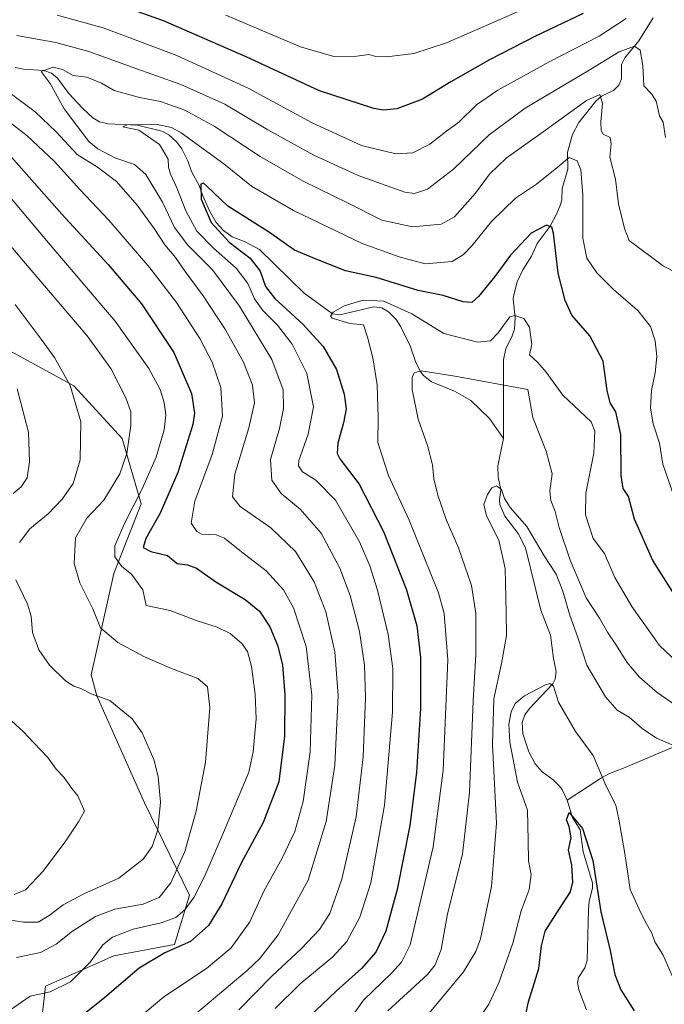
# Model space of a CAD drawing. Units: metres. Extents: x 610338 to 613772, y 4761709 to 4764078.
# Drawn here: x 612971 to 613184, y 4763560 to 4763886 of the extents above; entities that cross this region are included whole.
import ezdxf

# ---------------------------------------------------------------- set-up
doc = ezdxf.new("R2010")
doc.units = ezdxf.units.M
doc.header["$MEASUREMENT"] = 0
for name, color, linetype, lineweight in [('Arbolado forestal CxS', 92, 'Continuous', 0), ('Corriente natural lineal', 142, 'Continuous', 13), ('Curva de nivel maestra', 30, 'Continuous', 30), ('Curva de nivel normal', 30, 'Continuous', 0), ('Pastizal CxS', 92, 'Continuous', 0)]:
    doc.layers.add(name, color=color, linetype=linetype, lineweight=lineweight)

# ---------------------------------------------------------------- blocks, each defined once
blk = doc.blocks.new('*U18')
at = {"layer": 'Arbolado forestal CxS', "color": 92, "linetype": 'Continuous', "lineweight": 0}
blk.add_polyline3d([(612966.5591000002, 4763535.566099999, 776.5222000000067), (612976.9157999996, 4763543.117699999, 776.1619000000064), (612979.4265000002, 4763565.690500001, 781.8136999999988), (613002.0093, 4763575.723900001, 779.2356000000001), (613022.0839000001, 4763579.485300001, 776.7014000000055), (613027.1030000001, 4763595.7883, 782.4906000000047), (613012.2106999997, 4763626.423900001, 792.2750999999989), (612996.4512999998, 4763661.758300001, 789.7222000000039), (612994.5268999999, 4763668.699100001, 788.392200000002), (613001.9955000002, 4763702.3057, 781.5859999999958), (613011.0631999997, 4763725.322100001, 780.3309000000008), (613004.7866000002, 4763746.943499999, 787.1946000000025), (612988.7446999997, 4763764.380700001, 789.8371999999946), (612959.4508999997, 4763780.422700001, 795.6591999999946)], dxfattribs=at)

msp = doc.modelspace()

# ---------------------------------------------------------------- linework, layer by layer
at = {"layer": 'Arbolado forestal CxS', "color": 92, "linetype": 'Continuous', "lineweight": 0}
msp.add_polyline3d([(612966.5591000002, 4763535.566099999, 776.5222000000067), (612976.9157999996, 4763543.117699999, 776.1619000000064), (612979.4265000002, 4763565.690500001, 781.8136999999988), (613002.0093, 4763575.723900001, 779.2356000000001), (613022.0839000001, 4763579.485300001, 776.7014000000055), (613027.1030000001, 4763595.7883, 782.4906000000047), (613012.2106999997, 4763626.423900001, 792.2750999999989), (612996.4512999998, 4763661.758300001, 789.7222000000039), (612994.5268999999, 4763668.699100001, 788.392200000002), (613001.9955000002, 4763702.3057, 781.5859999999958), (613011.0631999997, 4763725.322100001, 780.3309000000008), (613004.7866000002, 4763746.943499999, 787.1946000000025), (612988.7446999997, 4763764.380700001, 789.8371999999946), (612959.4508999997, 4763780.422700001, 795.6591999999946)], dxfattribs=at)
at = {"layer": 'Corriente natural lineal', "color": 142, "linetype": 'Continuous', "lineweight": 13}
for points in [[(613180.5903000003, 4763886.148700001, 768.4532000000036), (613175.8860999999, 4763878.5077, 766.2793999999994), (613171.2685000002, 4763872.9143, 764.5856000000058), (613170.1013000002, 4763870.736500001, 764.178700000004), (613170.0959000001, 4763866.025699999, 762.4998999999953), (613169.1803000001, 4763863.878500001, 761.8317999999999), (613167.4243000001, 4763862.169700001, 761.1741000000038), (613163.4933000002, 4763860.222300001, 761.2079999999987), (613161.5881000003, 4763858.608899999, 760.729800000001), (613155.9474999999, 4763851.558900001, 758.9216000000015), (613153.8413000006, 4763847.5899, 758.1759000000021), (613152.2547000004, 4763841.759299999, 756.4048999999941), (613152.3991, 4763836.098099999, 754.7756999999983), (613150.4165000003, 4763829.725099999, 753.5721000000049), (613150.3163000002, 4763825.958699999, 752.7611999999937), (613149.9480999997, 4763824.366699999, 752.484500000006), (613148.6299000002, 4763821.162900001, 751.7762999999978), (613146.4983000001, 4763817.2303, 750.4744000000064), (613142.1507000001, 4763811.469699999, 749.3083000000044), (613140.2679000003, 4763807.2961, 748.7041000000027), (613137.4505000003, 4763802.7927, 748.4035000000005), (613135.5192999998, 4763798.780099999, 748.026199999993), (613134.4190999996, 4763794.526699999, 747.465400000001), (613134.2011000002, 4763793.009500001, 747.202900000004), (613134.8812999995, 4763786.976100001, 745.3904999999941), (613134.6659000004, 4763783.155300001, 744.499100000001), (613133.8592999997, 4763780.5525, 744.1701999999932), (613131.7878999999, 4763776.6875, 743.8941000000051), (613131.0771000005, 4763772.975099999, 743.2234999999928), (613131.0000999998, 4763747.0001, 736.2428999999976)], [(612969.3192999996, 4763869.759099999, 761.5657000000066), (612972.0904999999, 4763869.193299999, 761.0923999999941), (612978.8894999997, 4763868.7149, 760.6687999999995), (612981.4172999999, 4763867.828500001, 760.2063999999956), (612983.4153000005, 4763866.185500001, 759.6766999999965), (612987.1590999998, 4763861.0889, 758.511799999993), (612991.6209000006, 4763856.259099999, 757.6738999999943), (612995.0365000004, 4763853.116900001, 757.0470999999961), (612997.2982999999, 4763851.737700001, 756.4321999999956), (613000.0465000002, 4763851.1205, 756.3034999999945), (613009.8561000006, 4763850.627699999, 756.0276000000014), (613017.8907000005, 4763848.6393, 754.9896000000008), (613020.2695000004, 4763847.430500001, 754.3303000000016), (613022.9203000005, 4763845.009099999, 753.8267000000051), (613024.5208999999, 4763842.8665, 753.1970000000001), (613026.5038999999, 4763838.833500001, 752.3913999999932), (613027.7395000001, 4763835.324300001, 751.7661999999983), (613030.2978999997, 4763830.7097, 751.2859000000027), (613031.5242999997, 4763827.2071, 750.7590999999958), (613033.7477000002, 4763822.335300001, 750.204700000002), (613035.9641000004, 4763818.422499999, 749.8111999999965), (613038.3705000002, 4763815.755100001, 749.4091000000044), (613041.2499000002, 4763813.695900001, 748.8724999999977), (613045.5324999997, 4763812.067700001, 748.0608000000066), (613050.2329000002, 4763809.444300001, 747.9821999999986), (613065.0487000003, 4763795.0779, 746.4602000000014), (613074.4663000006, 4763788.2611, 744.5613000000012), (613076.8709000006, 4763787.8555, 744.2185000000028), (613088.1469000002, 4763790.5165, 744.6229000000022), (613090.7704999996, 4763790.222300001, 744.5546999999933), (613092.9691000005, 4763788.9221, 743.9565000000002), (613095.4994999999, 4763786.3771, 743.2381000000024), (613096.9852999998, 4763784.093900001, 742.5902999999962), (613100.0903000003, 4763777.574899999, 741.703999999998), (613101.8722999999, 4763772.383500001, 740.7571000000025), (613103.5062999995, 4763769.200099999, 740.2111000000006), (613104.5549, 4763767.822100001, 740.071100000001), (613107.2562999995, 4763765.6799, 739.7638000000007), (613114.8098999998, 4763762.5911, 738.7492000000058), (613120.2642999999, 4763759.492500001, 738.3551000000007), (613126.3976999996, 4763753.579700001, 737.0755000000064), (613131.0000999998, 4763747.0001, 736.2428999999976)], [(613131.0000999998, 4763747.0001, 736.2428999999976), (613129.1206999999, 4763737.9275, 735.9802000000054), (613129.3136999998, 4763734.142899999, 735.4884000000021), (613130.1083000004, 4763729.987500001, 734.9082000000053), (613129.7203000003, 4763726.8137, 734.5962000000001), (613129.8375000004, 4763725.146500001, 734.411500000002), (613131.5207000002, 4763721.2259, 733.8369999999995), (613135.9562999997, 4763715.526900001, 733.8620999999986), (613138.3847000003, 4763710.7511, 733.3337999999932), (613143.4042999997, 4763690.163699999, 731.454700000002), (613146.6102999998, 4763681.8093, 730.6377000000067), (613147.5528999995, 4763674.1505, 729.8861000000034), (613148.5290999999, 4763669.881300001, 729.9127000000008), (613148.1889000004, 4763667.2741, 729.6192000000011), (613147.3885000005, 4763665.7755, 729.3610999999946), (613139.6924999999, 4763657.6227, 728.9302000000025), (613138.0844999999, 4763655.456700001, 728.7412999999942), (613137.2569000004, 4763652.913100001, 728.5451999999932), (613137.4567, 4763649.2465, 728.2790999999997), (613139.4187000003, 4763643.205900001, 727.8806000000042), (613141.4883000003, 4763639.239499999, 727.3203999999969), (613143.8202999998, 4763636.5943, 726.9891999999965), (613147.4773000004, 4763633.967700001, 726.5023999999976), (613149.4061000004, 4763632.143100001, 726.3322999999947), (613150.4581000004, 4763630.746099999, 726.2584999999963), (613152.1612999998, 4763627.3103, 725.7167000000045)], [(613251.0029999996, 4763670.4507, 754.7100999999967), (613243.2401000002, 4763666.210100001, 751.7599999999949), (613236.9401000004, 4763663.1501, 749.6723000000056), (613217.1601, 4763654.6501, 743.3840999999958), (613212.5000999998, 4763653.1801, 742.173299999995), (613203.1300999997, 4763651.0701, 739.7899000000034), (613198.3601000002, 4763649.530099999, 738.1989999999934), (613170.8300999999, 4763637.850099999, 731.5969000000041), (613166.1801000005, 4763636.090100001, 730.4443000000028), (613163.4700999996, 4763634.700099999, 729.5311999999976), (613152.1612999998, 4763627.3103, 725.7167000000045)], [(613152.1612999998, 4763627.3103, 725.7167000000045), (613153.8689000001, 4763621.489900001, 725.2311000000045), (613156.3875000002, 4763617.4681, 724.7937999999995), (613157.4726999998, 4763610.1951, 724.1025999999983), (613160.4644999999, 4763599.912500001, 724.2796999999993), (613160.4698999999, 4763598.1183, 724.1079000000027), (613159.4534999998, 4763593.842900001, 723.5676999999997), (613159.1394999997, 4763590.969900001, 723.2832999999956), (613158.7237, 4763574.1953, 721.779800000004), (613157.9852999998, 4763571.794500001, 721.4395999999979), (613155.8805000001, 4763568.5637, 721.2635000000009), (613155.5752999998, 4763566.932499999, 721.1803999999976), (613155.9770999998, 4763564.447100001, 720.9916999999988), (613158.4935, 4763557.8343, 720.4557999999961)]]:
    msp.add_polyline3d(points, dxfattribs=at)
at = {"layer": 'Curva de nivel maestra', "color": 30, "linetype": 'Continuous', "lineweight": 30, "flags": 128}
for points, elevation in [([(613157.4600000001, 4763887.5801), (613141.5899999999, 4763880.0601), (613126.4400000004, 4763872.3201), (613113.6100000005, 4763865.040100001), (613104.2000000002, 4763859.2501), (613095.6799999997, 4763856.040100001), (613091.3099999996, 4763855.5701), (613088.0599999996, 4763856.140100001), (613070.0999999996, 4763862.040100001), (613045.79, 4763873.220100001), (613018.5, 4763885.200099999), (612996.7199999997, 4763893.040100001)], 775), ([(612968.1100000005, 4763840.100099999), (612984.8600000005, 4763821.2401), (613000.1600000003, 4763804.550100001), (613011.1799999997, 4763791.520099999), (613021.8899999997, 4763775.440099999), (613027.75, 4763761.890100001), (613028.7100000001, 4763755.360099999), (613028.2000000002, 4763751.540100001), (613023.2400000002, 4763735.6601), (613017.3799999999, 4763722.190099999), (613012.5700000003, 4763713.880100001), (613011.75, 4763710.9001), (613014.2800000003, 4763709.5601), (613019.7800000003, 4763708.1801), (613023.0499999998, 4763705.600099999), (613026.4000000004, 4763705.1801), (613029.4000000004, 4763704.0801), (613035.7699999996, 4763699.5601), (613045.4600000001, 4763693.690099999), (613050.2599999999, 4763689.800100001), (613053.6399999997, 4763684.640100001), (613056.2599999999, 4763678.590100001), (613057.8499999996, 4763672.0701), (613058.6299999999, 4763662.110099999), (613058.5, 4763648.450099999), (613056.6100000005, 4763633.300100001), (613051.4400000004, 4763619.850099999), (613044.1900000004, 4763606.380100001), (613037.8200000003, 4763592.9801), (613033.3700000001, 4763585.7401), (613027.4000000004, 4763580.460100001), (613018.9400000004, 4763576.720100001), (613010.3799999999, 4763571.6801), (612999, 4763561.9301), (612983.3799999999, 4763549.3301)], 775), ([(613189.8799999999, 4763691.780099999), (613180.4800000006, 4763706.5801), (613174.4000000004, 4763720.270099999), (613172.4800000006, 4763727.770099999), (613170.7199999997, 4763730.4101), (613170, 4763734.720100001), (613169.8799999999, 4763748.2601), (613168.29, 4763755.7601), (613166.3899999997, 4763758.800100001), (613165.3399999999, 4763762.790100001), (613164.0800000001, 4763772.550100001), (613159.6500000004, 4763780.960100001), (613153.7100000001, 4763787.7601), (613151.4299999997, 4763792.590100001), (613149.1900000004, 4763801.6501), (613147.5899999999, 4763814.950099999), (613147.0099999999, 4763816.940099999), (613145.2599999999, 4763817.5101), (613140.2400000002, 4763814.860099999), (613133.3700000001, 4763807.630100001), (613128.1399999997, 4763800.520099999), (613122.7599999999, 4763793.960100001), (613120.5800000001, 4763791.9801), (613117.7400000002, 4763792.220100001), (613111.1200000001, 4763794.270099999), (613102.8300000001, 4763795.9001), (613088.8499999996, 4763800.2401), (613078.7000000002, 4763802.4101), (613068.4900000002, 4763806.540100001), (613061.8799999999, 4763809.280099999), (613053.2100000001, 4763815.3201), (613039.7699999996, 4763823.8301), (613032.6799999997, 4763830.590100001), (613031.7199999997, 4763831.4801), (613030.8200000003, 4763831.0701), (613030.9000000004, 4763826.1801), (613034.2800000003, 4763818.420100001), (613040.1600000003, 4763811.880100001), (613047.2199999997, 4763806.630100001), (613050.4800000006, 4763802.3101), (613052.2699999996, 4763797.2301), (613055.3399999999, 4763793.2401), (613064.7100000001, 4763784.640100001), (613071.3600000005, 4763777.4101), (613075.7400000002, 4763769.800100001), (613078.2999999998, 4763761.6601), (613078.9100000003, 4763756.780099999), (613078.1100000005, 4763752.110099999), (613076.1500000004, 4763745.450099999), (613075.9800000006, 4763741.960100001), (613076.8200000003, 4763740.200099999), (613083.25, 4763731.840100001), (613091.29, 4763716.130100001), (613098.9400000004, 4763696.850099999), (613102.3099999996, 4763684.950099999), (613103.54, 4763674.450099999), (613103.5199999996, 4763657.620100001), (613102.25, 4763636.440099999), (613099.9900000002, 4763618.9101), (613095.7999999998, 4763597.670100001), (613092.0800000001, 4763583.9101), (613088.7300000006, 4763576.970100001), (613083.9800000006, 4763571.5601), (613075.5999999996, 4763564.040100001), (613064.2800000003, 4763553.280099999)], 750), ([(613137.9600000001, 4763554.340100001), (613139.2999999998, 4763560.550100001), (613142.7000000002, 4763571.5801), (613143.6399999997, 4763579.100099999), (613144.8399999999, 4763583.850099999), (613147.7300000006, 4763588.4301), (613153.2400000002, 4763596.880100001), (613153.9600000001, 4763600.100099999), (613153.6299999999, 4763605.770099999), (613152.5999999996, 4763610.770099999), (613153.4000000004, 4763614.790100001), (613152.8300000001, 4763618.520099999), (613151.8899999997, 4763620.790100001), (613152.7400000002, 4763623.220100001), (613157.2100000001, 4763617.9101), (613160.5800000001, 4763607.290100001), (613163.2699999996, 4763590.300100001), (613166.3099999996, 4763577.4801), (613167.8600000005, 4763569.540100001), (613169.8799999999, 4763564.520099999), (613174.2699999996, 4763557.540100001)], 725)]:
    msp.add_lwpolyline(points, dxfattribs=dict(at, elevation=elevation))
at = {"layer": 'Curva de nivel normal', "color": 30, "linetype": 'Continuous', "lineweight": 0, "flags": 128}
for points, elevation in [([(612983.29, 4763887.07), (612998.4500000002, 4763882.83), (613022.8899999997, 4763873.689999999), (613046.5499999998, 4763862.92), (613067.7300000006, 4763851.460000001), (613084.0599999996, 4763843.91), (613095.4000000004, 4763841.119999999), (613101.0599999996, 4763841.470000001), (613106.5999999996, 4763844.33), (613111.7000000002, 4763848.32), (613116.2100000001, 4763851.67), (613122.1600000003, 4763857.33), (613129.1900000004, 4763862.230000001), (613146.3399999999, 4763871.730000001), (613162.75, 4763880.09), (613171.6299999999, 4763885.970000001)], 770), ([(613039.0899999999, 4763887.09), (613063.8399999999, 4763876.550000001), (613074.8600000005, 4763873.390000001), (613082.4900000002, 4763873.5), (613086.5, 4763874), (613088.75, 4763873.34), (613092.4299999997, 4763873.210000001), (613101.3600000005, 4763874.41), (613112.1600000003, 4763877.869999999), (613135.6799999997, 4763888.140000001)], 780), ([(613184.7000000002, 4763846.539999999), (613183.8799999999, 4763851.59), (613182.6600000003, 4763853.710000001), (613181.54, 4763858.59), (613180.1399999997, 4763860.859999999), (613177.4800000006, 4763863.710000001), (613177.2300000006, 4763870.34), (613176.25, 4763875.480000001), (613174.4199999999, 4763876.800000001), (613169.2999999998, 4763874.949999999), (613159.4400000004, 4763868.850000001), (613138.2400000002, 4763856.289999999), (613126.29, 4763847.41), (613114.4400000004, 4763836.109999999), (613105.8600000005, 4763829.49), (613101.5499999998, 4763828.07), (613098.3700000001, 4763828.5), (613082.9600000001, 4763833.980000001), (613068.29, 4763840.76), (613053.0599999996, 4763849.15), (613038.7300000006, 4763857.539999999), (613024.2400000002, 4763864.08), (613008.0800000001, 4763869.84), (612993.7599999999, 4763875.050000001), (612982.8399999999, 4763877.970000001), (612969.9199999999, 4763880.369999999)], 765), ([(613189.0300000003, 4763801.41), (613183.9699999997, 4763804.02), (613172.6799999997, 4763812.529999999), (613171.0599999996, 4763816.439999999), (613169.1600000003, 4763824.560000001), (613168.1200000001, 4763832.779999999), (613166.2800000003, 4763840.109999999), (613166.6900000004, 4763844.449999999), (613166.3099999996, 4763846.59), (613164.0899999999, 4763847.680000001), (613163.3600000005, 4763848.92), (613163.29, 4763851.779999999), (613163.79, 4763857.859999999), (613162.9699999997, 4763860.789999999), (613158.4800000006, 4763858.83), (613144.9500000002, 4763848.980000001), (613131.9000000004, 4763839.75), (613126.4400000004, 4763834.460000001), (613121.8300000001, 4763828.17), (613114.8600000005, 4763820.34), (613110.3700000001, 4763817.859999999), (613100.9400000004, 4763816.99), (613090.7300000006, 4763819.24), (613079.6200000001, 4763824.789999999), (613064.7300000006, 4763832.07), (613050.5300000003, 4763840.24), (613035.2800000003, 4763850.33), (613025.5300000003, 4763855.58), (613017.4600000001, 4763858.51), (613010.4800000006, 4763859.779999999), (613002.1100000005, 4763862.17), (612997.9100000003, 4763864.539999999), (612993.1100000005, 4763866.49), (612988.5499999998, 4763867.039999999), (612985.0099999999, 4763869.060000001), (612981.9299999997, 4763869.84), (612977.9299999997, 4763868.439999999), (612980.9199999999, 4763864.449999999), (612985.6299999999, 4763856.039999999), (612993.7400000002, 4763845.24), (612996.7300000006, 4763842.779999999), (613002.3899999997, 4763839.850000001), (613008.8600000005, 4763837.680000001), (613012.6100000005, 4763834.33), (613018.1299999999, 4763825.180000001), (613022.0700000003, 4763816.789999999), (613026.5800000001, 4763810.960000001), (613034.75, 4763802.800000001), (613043.6100000005, 4763790.74), (613054.3099999996, 4763773.09), (613058.0499999998, 4763763.109999999), (613058.1900000004, 4763756.9), (613056.8300000001, 4763750.289999999), (613053.8799999999, 4763740.029999999), (613054.3600000005, 4763733.180000001), (613057.4699999997, 4763728.77), (613063.7599999999, 4763723.52), (613070.6799999997, 4763715.619999999), (613076.8799999999, 4763704.01), (613080.2800000003, 4763695.02), (613083.3300000001, 4763683.100000001), (613085.04, 4763671.930000001), (613085.3600000005, 4763661.07), (613084.5899999999, 4763641.619999999), (613082.2400000002, 4763621.789999999), (613077.5599999996, 4763601.100000001), (613073.5, 4763589.779999999), (613070.1500000004, 4763584.430000001), (613064.0599999996, 4763578.109999999), (613054.4000000004, 4763569.17), (613043.4000000004, 4763557.859999999)], 760), ([(612966.3399999999, 4763862.220000001), (612975.9699999997, 4763855.039999999), (612982.9400000004, 4763848.430000001), (612989.8899999997, 4763840.970000001), (612996.6500000004, 4763836.699999999), (613002.9100000003, 4763831.960000001), (613009.7800000003, 4763824.16), (613015.4000000004, 4763816.460000001), (613018.8899999997, 4763811), (613022.5, 4763806.9), (613025.6200000001, 4763802.220000001), (613031.6399999997, 4763794.130000001), (613039.0199999996, 4763782.91), (613044.9400000004, 4763772.230000001), (613047.9100000003, 4763764.59), (613048.6399999997, 4763758.699999999), (613046.75, 4763750.449999999), (613042.0700000003, 4763735.109999999), (613041.29, 4763727.619999999), (613043.8700000001, 4763724.49), (613053.9600000001, 4763717.34), (613062.1799999997, 4763709.560000001), (613068.3700000001, 4763699.5), (613072.2300000006, 4763689.619999999), (613075.2000000002, 4763676.33), (613076.3099999996, 4763661.9), (613075.2300000006, 4763638.789999999), (613072.3399999999, 4763620.15), (613066.3300000001, 4763600.779999999), (613056.4699999997, 4763582.699999999), (613050.3300000001, 4763574.810000001), (613046.2199999997, 4763570.92), (613029.3499999996, 4763556.77)], 765), ([(613010.2800000003, 4763555.25), (613018.6200000001, 4763562.210000001), (613032.7300000006, 4763571.52), (613040.8799999999, 4763578.430000001), (613047.0700000003, 4763586.949999999), (613051.7400000002, 4763597.100000001), (613057.7999999998, 4763608.100000001), (613062, 4763616.859999999), (613064.7599999999, 4763626.789999999), (613067.0800000001, 4763643.199999999), (613067.6299999999, 4763662.039999999), (613065.7100000001, 4763678.16), (613061.54, 4763690.960000001), (613058.1799999997, 4763696.859999999), (613052.4699999997, 4763703.109999999), (613044.29, 4763709.49), (613038.6399999997, 4763714.02), (613035.9199999999, 4763715.050000001), (613031.0700000003, 4763715.300000001), (613029.54, 4763716.140000001), (613027.6100000005, 4763718.91), (613028.8799999999, 4763726.189999999), (613034.54, 4763741.630000001), (613038.0599999996, 4763754.289999999), (613037.4400000004, 4763763.800000001), (613034.6100000005, 4763772.199999999), (613030.4900000002, 4763780.09), (613022.7800000003, 4763791.930000001), (613014, 4763803.439999999), (613000.4100000003, 4763819.180000001), (612990.7300000006, 4763829.380000001), (612982.3300000001, 4763838.609999999), (612973.3399999999, 4763847.100000001), (612963.6200000001, 4763854.67)], 770), ([(613187.3899999997, 4763728.01), (613183.7800000003, 4763738.439999999), (613182.7400000002, 4763745.359999999), (613180.6100000005, 4763751.84), (613179.7400000002, 4763757.02), (613180.0700000003, 4763762.779999999), (613181.3099999996, 4763768.65), (613181.7999999998, 4763774.050000001), (613181.25, 4763779.300000001), (613179.6900000004, 4763784.07), (613175.54, 4763789.26), (613167.5099999999, 4763796.230000001), (613161.9699999997, 4763801.779999999), (613158.6100000005, 4763806.619999999), (613157.3499999996, 4763813.24), (613157.3099999996, 4763827.640000001), (613156.6500000004, 4763835.91), (613155.4000000004, 4763838.810000001), (613152.7800000003, 4763839.9), (613148.7199999997, 4763836.480000001), (613141.9500000002, 4763831.109999999), (613135.0700000003, 4763826.449999999), (613127.0800000001, 4763818.779999999), (613120.5899999999, 4763810.74), (613117.8399999999, 4763807.880000001), (613114.0599999996, 4763805.58), (613105.0599999996, 4763804.710000001), (613096.5199999996, 4763807.060000001), (613084.2300000006, 4763811.49), (613061.4800000006, 4763822.42), (613047.5599999996, 4763830.41), (613038.4900000002, 4763837.869999999), (613024.3399999999, 4763848.060000001), (613021.0899999999, 4763849.890000001), (613015.9000000004, 4763851.029999999), (613006.4000000004, 4763850.75), (613005.0199999996, 4763850.140000001), (613010.2800000003, 4763849), (613017.1799999997, 4763844.26), (613020.0700000003, 4763839.350000001), (613020.1799999997, 4763836.779999999), (613020.8200000003, 4763834.439999999), (613022.8499999996, 4763829.92), (613025.8600000005, 4763822.24), (613029.5300000003, 4763815.58), (613034.9900000002, 4763809.9), (613042.5199999996, 4763803.32), (613046.3399999999, 4763798.26), (613048.6200000001, 4763793.199999999), (613051.3399999999, 4763789.27), (613056.2699999996, 4763784.449999999), (613061.0800000001, 4763778.180000001), (613065.9600000001, 4763768.470000001), (613068.1699999999, 4763757.449999999), (613066.3799999999, 4763748.369999999), (613063.29, 4763739.66), (613063.1399999997, 4763737.939999999), (613064.4600000001, 4763735.970000001), (613068.9500000002, 4763733.130000001), (613075.4600000001, 4763726.550000001), (613083.3700000001, 4763712.730000001), (613086.8399999999, 4763704.859999999), (613089.3600000005, 4763696.800000001), (613092.8399999999, 4763682.109999999), (613094.4000000004, 4763670.800000001), (613094.3099999996, 4763656.390000001), (613091.5999999996, 4763625.65), (613087.0999999996, 4763599.939999999), (613083.5199999996, 4763588.52), (613079.2199999997, 4763580.49), (613074.54, 4763575.430000001), (613063.6799999997, 4763566.460000001), (613055.4000000004, 4763558.32)], 755), ([(612956.9400000004, 4763550.42), (612974.3099999996, 4763562.350000001), (612980.9800000006, 4763563.859999999), (612987.6900000004, 4763567.189999999), (612994.2400000002, 4763573.600000001), (612998.4000000004, 4763579.350000001), (613001.5599999996, 4763581.949999999), (613008.4000000004, 4763584.59), (613017.6900000004, 4763586.689999999), (613022.5599999996, 4763588.460000001), (613025.5300000003, 4763591.02), (613028.5300000003, 4763595.100000001), (613032.1100000005, 4763602.220000001), (613038.2999999998, 4763616.58), (613046.7000000002, 4763636.560000001), (613048.1799999997, 4763643.289999999), (613049.1200000001, 4763654.16), (613048.8200000003, 4763662.310000001), (613047.5599999996, 4763671.5), (613046.2999999998, 4763676.449999999), (613044.4299999997, 4763679.109999999), (613040.5800000001, 4763682.4), (613036.2300000006, 4763684.460000001), (613029.5899999999, 4763686.59), (613020.6600000003, 4763690.039999999), (613012.6799999997, 4763691.730000001), (613011.5999999996, 4763696.880000001), (613007.8399999999, 4763702.060000001), (613004.7000000002, 4763704.630000001), (613002.3899999997, 4763707.82), (613002.3899999997, 4763711.439999999), (613005.4500000002, 4763718.630000001), (613011.4199999999, 4763730.24), (613016.0300000003, 4763740.779999999), (613018.7000000002, 4763749.779999999), (613019.2599999999, 4763754.800000001), (613018.7300000006, 4763758.850000001), (613017.3499999996, 4763763.119999999), (613013.5999999996, 4763770.16), (613002.4699999997, 4763785.779999999), (612980.9800000006, 4763811.050000001), (612964.7100000001, 4763830.350000001)], 780), ([(612952.7800000003, 4763828.4), (612973.9400000004, 4763803.439999999), (612993.1500000004, 4763780.949999999), (613001.0599999996, 4763770.109999999), (613005.9900000002, 4763760.369999999), (613007.6200000001, 4763755.810000001), (613007.6200000001, 4763751.279999999), (613006.3399999999, 4763742.039999999), (613004, 4763735.300000001), (612998.7300000006, 4763726.560000001), (612993.0499999998, 4763720.58), (612989.3600000005, 4763714.09), (612988.8499999996, 4763705.57), (612990.7800000003, 4763699.16), (612995.0199999996, 4763690.619999999), (612997.5800000001, 4763684.27), (613003.3499999996, 4763679.480000001), (613012.2100000001, 4763674.720000001), (613021.1100000005, 4763670.800000001), (613029.8300000001, 4763667.539999999), (613033, 4763664.779999999), (613033.8399999999, 4763657.84), (613032.3499999996, 4763639.869999999), (613029.2599999999, 4763623.66), (613025.54, 4763610.26), (613020.9400000004, 4763599.949999999), (613017.0800000001, 4763595.100000001), (613011.75, 4763592.84), (613002.4100000003, 4763591.17), (612995.9600000001, 4763588.76), (612988.3799999999, 4763583.949999999), (612982.8899999997, 4763579.65), (612977.7300000006, 4763576.9), (612969.8300000001, 4763575.16)], 785), ([(612969.3600000005, 4763791.26), (612978, 4763779.779999999), (612982.4299999997, 4763773.779999999), (612987.5800000001, 4763764.449999999), (612991.0599999996, 4763752.449999999), (612990.8600000005, 4763739.92), (612988.5199999996, 4763732.01), (612984.9600000001, 4763726.82), (612980.2599999999, 4763722.050000001), (612974.2599999999, 4763717.02), (612970.79, 4763712.49)], 790), ([(613190.2599999999, 4763671.279999999), (613182.75, 4763678.439999999), (613173.4900000002, 4763691.32), (613167.9000000004, 4763700.960000001), (613164.4900000002, 4763708.930000001), (613160.7100000001, 4763713.82), (613158.1500000004, 4763721.74), (613158.3399999999, 4763728.880000001), (613160.9299999997, 4763742.140000001), (613161.3399999999, 4763749.390000001), (613160.0499999998, 4763752.430000001), (613150.6900000004, 4763761.289999999), (613145.1500000004, 4763768.92), (613142.3700000001, 4763772.140000001), (613139.6799999997, 4763774.609999999), (613140.4800000006, 4763778.050000001), (613139.7000000002, 4763783.82), (613137.7599999999, 4763786.689999999), (613134.75, 4763787.66), (613133.0899999999, 4763787.199999999), (613129.2800000003, 4763781.869999999), (613126.7100000001, 4763779.26), (613122.4199999999, 4763778.859999999), (613111.3200000003, 4763781.67), (613100.7100000001, 4763788.16), (613091.3899999997, 4763792.369999999), (613084.5499999998, 4763792.710000001), (613078.3099999996, 4763790.83), (613074.7000000002, 4763788.779999999), (613073.7400000002, 4763787.430000001), (613074.2800000003, 4763786.720000001), (613080.1699999999, 4763785.01), (613084.7000000002, 4763784.550000001), (613085.9699999997, 4763780.439999999), (613087.79, 4763773.689999999), (613089.1699999999, 4763764.710000001), (613089.5099999999, 4763753.850000001), (613089.4500000002, 4763745.65), (613093.0199999996, 4763734.730000001), (613099.8499999996, 4763719.9), (613109.5199999996, 4763695.82), (613111.3899999997, 4763689.02), (613112.6200000001, 4763673.65), (613111.0999999996, 4763637.060000001), (613107.8099999996, 4763611.850000001), (613104.2199999997, 4763596.699999999), (613100.0999999996, 4763579.380000001), (613097.2599999999, 4763573.699999999), (613094, 4763569.99), (613084.7300000006, 4763561.07), (613075.54, 4763548.109999999)], 745), ([(613189.7300000006, 4763657.449999999), (613181.8899999997, 4763662.939999999), (613176.0599999996, 4763667.939999999), (613171.8899999997, 4763672.970000001), (613168.4800000006, 4763678.449999999), (613165.4600000001, 4763682.880000001), (613162.8499999996, 4763687.480000001), (613158.4600000001, 4763694.24), (613153.0899999999, 4763706.699999999), (613149.4800000006, 4763717.51), (613148.1399999997, 4763722.779999999), (613146.7599999999, 4763726.449999999), (613146.3899999997, 4763729.57), (613147.1100000005, 4763735.27), (613145.2000000002, 4763742.75), (613140.7999999998, 4763753.869999999), (613139.1200000001, 4763763.17), (613114.9000000004, 4763767.609999999), (613103.8399999999, 4763769.34), (613101.4800000006, 4763768.720000001), (613100.79, 4763767.189999999), (613100.8399999999, 4763763.220000001), (613102.7699999996, 4763753.359999999), (613105.8499999996, 4763744.600000001), (613107.5499999998, 4763738.27), (613107.9800000006, 4763733.640000001), (613109.2999999998, 4763728.15), (613112.1100000005, 4763720.109999999), (613116.1200000001, 4763710.77), (613120.4500000002, 4763698.310000001), (613121.9400000004, 4763688.980000001), (613121.8499999996, 4763675.34), (613121.0499999998, 4763660.100000001), (613119.7800000003, 4763629.869999999), (613117.5199999996, 4763609.42), (613112.54, 4763589.65), (613110.3700000001, 4763577.84), (613108.4600000001, 4763572.75), (613106.0300000003, 4763569.619999999), (613100.5, 4763564.609999999), (613092.7599999999, 4763557.560000001)], 740), ([(612970, 4763763.41), (612973.75, 4763749.060000001), (612974.1600000003, 4763739.210000001), (612973.3200000003, 4763733.91), (612971.3099999996, 4763730.91), (612968.6500000004, 4763728.779999999)], 795), ([(613187.1100000005, 4763645.5), (613181.7100000001, 4763647.75), (613176.9100000003, 4763651), (613172.6699999999, 4763654.75), (613168.6399999997, 4763657.02), (613164.7999999998, 4763661.449999999), (613158.6799999997, 4763671.949999999), (613155.7599999999, 4763680.779999999), (613152.8899999997, 4763688.789999999), (613150.7400000002, 4763696.380000001), (613148.4400000004, 4763702.08), (613144.5499999998, 4763708.16), (613138.7599999999, 4763717.869999999), (613133.2800000003, 4763724.130000001), (613131.3799999999, 4763727.08), (613130.3799999999, 4763730.119999999), (613128.7800000003, 4763731.26), (613127.2199999997, 4763730.58), (613125.7100000001, 4763728.449999999), (613124.54, 4763725.100000001), (613125.4600000001, 4763721.380000001), (613129.4600000001, 4763713.300000001), (613131.6299999999, 4763703.939999999), (613131.9600000001, 4763689.32), (613132.0099999999, 4763681.779999999), (613130.4299999997, 4763672.449999999), (613127.8600000005, 4763660.810000001), (613127.4299999997, 4763645.699999999), (613128.7599999999, 4763619.699999999), (613127.0800000001, 4763598.720000001), (613123.3799999999, 4763581.34), (613121.8399999999, 4763577.17), (613117.7999999998, 4763570.41), (613109.7100000001, 4763560.699999999), (613104.7000000002, 4763554.680000001)], 734.9999999999999), ([(612969.5999999996, 4763700.140000001), (612973.4100000003, 4763692.119999999), (612974.6900000004, 4763688.100000001), (612975.0899999999, 4763682.74), (612977.1799999997, 4763677.02), (612980.7800000003, 4763671.960000001), (612985.9800000006, 4763666.779999999), (612988.7300000006, 4763664.980000001), (612991.0599999996, 4763664.24), (612994.5599999996, 4763662.4), (613000.7300000006, 4763660.289999999), (613008.0800000001, 4763654.130000001), (613011.3700000001, 4763649.58), (613015.25, 4763640.710000001), (613016.7000000002, 4763635.130000001), (613017.5099999999, 4763626.560000001), (613016.5899999999, 4763617.430000001), (613014.7300000006, 4763611.939999999), (613011.7300000006, 4763607.779999999), (613003.7300000006, 4763601.41), (612992.1100000005, 4763596.289999999), (612985.2000000002, 4763592.640000001), (612980.5800000001, 4763589.060000001), (612976.9500000002, 4763586.890000001), (612972.1500000004, 4763586.9), (612961, 4763588.609999999)], 790), ([(613122.1200000001, 4763553.74), (613126.1799999997, 4763559.789999999), (613129.5499999998, 4763566.84), (613134.0999999996, 4763579.9), (613136.9400000004, 4763590.680000001), (613139.5199999996, 4763597.680000001), (613140.2000000002, 4763602.640000001), (613139.3600000005, 4763607.15), (613139.1799999997, 4763613.960000001), (613138.9900000002, 4763623.939999999), (613135.7199999997, 4763633.25), (613133.1799999997, 4763646.460000001), (613132.8600000005, 4763652.359999999), (613133.5899999999, 4763656.449999999), (613134.8600000005, 4763659.289999999), (613137.9900000002, 4763661.82), (613144.9299999997, 4763665.4), (613146.3499999996, 4763665.84), (613147.5700000003, 4763665.029999999), (613149.2999999998, 4763659.65), (613154.8600000005, 4763649.99), (613160.6799999997, 4763642), (613165.0700000003, 4763631.859999999), (613168.2699999996, 4763625.59), (613169.2000000002, 4763620.92), (613171.2699999996, 4763609.65), (613173, 4763597.74), (613176.0099999999, 4763591.189999999), (613177.8799999999, 4763587.289999999), (613180.1799999997, 4763583.220000001), (613181.1200000001, 4763580.33), (613183.8099999996, 4763576.16), (613186.9299999997, 4763569.100000001)], 730), ([(612965.6600000003, 4763655.880000001), (612971.9600000001, 4763650.01), (612975.5, 4763646.220000001), (612980.2300000006, 4763641.350000001), (612982.8799999999, 4763637.539999999), (612985.4600000001, 4763634.92), (612988.1200000001, 4763631.17), (612990.0999999996, 4763628.689999999), (612992.3300000001, 4763623.600000001), (612990.3600000005, 4763620.100000001), (612986.0899999999, 4763613.77), (612978.6399999997, 4763603.77), (612972.7999999998, 4763597.600000001), (612968.9800000006, 4763596.02)], 795)]:
    msp.add_lwpolyline(points, dxfattribs=dict(at, elevation=elevation))
at = {"layer": 'Pastizal CxS', "color": 92, "linetype": 'Continuous', "lineweight": 0}
for points in [[(612959.4508999997, 4763780.422700001, 795.6591999999946), (612988.7446999997, 4763764.380700001, 789.8371999999946), (613004.7866000002, 4763746.943499999, 787.1946000000025), (613011.0631999997, 4763725.322100001, 780.3309000000008), (613001.9955000002, 4763702.3057, 781.5859999999958), (612994.5268999999, 4763668.699100001, 788.392200000002), (612996.4512999998, 4763661.758300001, 789.7222000000039), (613012.2106999997, 4763626.423900001, 792.2750999999989), (613027.1030000001, 4763595.7883, 782.4906000000047), (613022.0839000001, 4763579.485300001, 776.7014000000055), (613002.0093, 4763575.723900001, 779.2356000000001), (612979.4265000002, 4763565.690500001, 781.8136999999988), (612976.9157999996, 4763543.117699999, 776.1619000000064), (612966.5591000002, 4763535.566099999, 776.5222000000067)], [(612966.5591000002, 4763535.566099999, 776.5222000000067), (612976.9157999996, 4763543.117699999, 776.1619000000064), (612979.4265000002, 4763565.690500001, 781.8136999999988), (613002.0093, 4763575.723900001, 779.2356000000001), (613022.0839000001, 4763579.485300001, 776.7014000000055), (613027.1030000001, 4763595.7883, 782.4906000000047), (613012.2106999997, 4763626.423900001, 792.2750999999989), (612996.4512999998, 4763661.758300001, 789.7222000000039), (612994.5268999999, 4763668.699100001, 788.392200000002), (613001.9955000002, 4763702.3057, 781.5859999999958), (613011.0631999997, 4763725.322100001, 780.3309000000008), (613004.7866000002, 4763746.943499999, 787.1946000000025), (612988.7446999997, 4763764.380700001, 789.8371999999946), (612959.4508999997, 4763780.422700001, 795.6591999999946)]]:
    msp.add_polyline3d(points, dxfattribs=at)

# ---------------------------------------------------------------- block references
at = {"layer": 'Arbolado forestal CxS', "color": 92, "linetype": 'Continuous', "lineweight": 0}
msp.add_blockref('*U18', (0, 0), dxfattribs=at)

doc.saveas('drawing.dxf')
